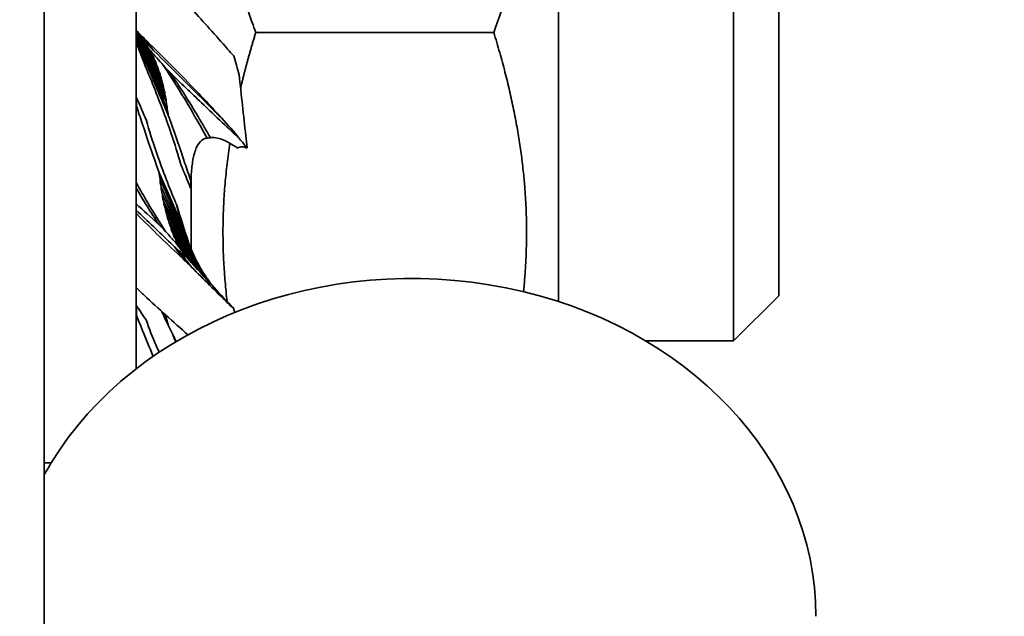
# Model space of a CAD drawing. Units: millimetres. Extents: x 0 to 4205, y 0 to 2970.
# Drawn here: x 1654 to 1665, y 2060 to 2067 of the extents above; entities that cross this region are included whole.
import ezdxf

# ---------------------------------------------------------------- set-up
doc = ezdxf.new("R2010")
doc.units = ezdxf.units.MM
doc.header["$LTSCALE"] = 5
doc.layers.add('Dimension (ISO)', color=5, linetype='Continuous', lineweight=9, true_color=0x0000ff)
doc.layers.add('Visible (ISO)', color=7, linetype='Continuous', lineweight=35)
doc.styles.add('Note Text (ISO)', font='tahoma.ttf')
doc.dimstyles.new('Default (ISO)', dxfattribs={"dimscale": 5, "dimtxt": 3.5, "dimasz": 3.5, "dimexe": 1.5, "dimexo": 0, "dimgap": 1, "dimtad": 1, "dimrnd": 1e-08, "dimtxsty": 'Note Text (ISO)', "dimcen": 0.09, "dimdle": 10, "dimclrd": 256, "dimclre": 256, "dimclrt": 256, "dimazin": 2, "dimtfac": 1.001486, "dimtmove": 0, "dimatfit": 3, "dimfxl": 1, "dimtolj": 1, "dimlwd": -1, "dimlwe": -1, "dimarcsym": 0})

# ---------------------------------------------------------------- blocks, each defined once
blk = doc.blocks.new('*D28')
at = {"layer": 'Defpoints', "color": 0, "transparency": 16777216}
for p in [(1659.096, 2240.469), (1817.474, 2240.469), (1671.464, 2011.07)]:
    blk.add_point(p, dxfattribs=at)
at = {"layer": 'Dimension (ISO)', "transparency": 16777216}
for p, q in [((1659.096, 2240.469), (1824.974, 2240.469)), ((1817.474, 2028.57), (1817.474, 2222.969)), ((1671.464, 2011.07), (1824.974, 2011.07))]:
    blk.add_line(p, q, dxfattribs=at)
for points in [[(1814.557, 2222.969), (1820.391, 2222.969), (1817.474, 2240.469)], [(1814.557, 2028.57), (1820.391, 2028.57), (1817.474, 2011.07)]]:
    blk.add_solid(points, dxfattribs=at)
at = {"layer": 'Dimension (ISO)', "transparency": 16777216, "insert": (1794.269, 2107.2), "char_height": 17.5, "attachment_point": 1, "rotation": 90, "style": 'Note Text (ISO)'}
blk.add_mtext('\\A1;229', dxfattribs=at)
blk = doc.blocks.new('*D29')
at = {"layer": 'Defpoints', "color": 0, "transparency": 16777216}
for p in [(1659.72, 2327.969), (1879.299, 2327.969), (1671.464, 2011.07)]:
    blk.add_point(p, dxfattribs=at)
at = {"layer": 'Dimension (ISO)', "transparency": 16777216}
for p, q in [((1659.72, 2327.969), (1886.799, 2327.969)), ((1879.299, 2028.57), (1879.299, 2310.469)), ((1671.464, 2011.07), (1886.799, 2011.07))]:
    blk.add_line(p, q, dxfattribs=at)
for points in [[(1876.382, 2310.469), (1882.216, 2310.469), (1879.299, 2327.969)], [(1876.382, 2028.57), (1882.216, 2028.57), (1879.299, 2011.07)]]:
    blk.add_solid(points, dxfattribs=at)
at = {"layer": 'Dimension (ISO)', "transparency": 16777216, "insert": (1856.07, 2149.315), "char_height": 17.5, "attachment_point": 1, "rotation": 90, "style": 'Note Text (ISO)'}
blk.add_mtext('\\A1;317', dxfattribs=at)
blk = doc.blocks.new('*D45')
at = {"layer": 'Defpoints', "color": 0, "transparency": 16777216}
for p in [(1710.059, 1311.418), (1631.743, 1298.963), (1730.764, 1268.288), (1631.743, 1260.742), (1631.743, 1222.521)]:
    blk.add_point(p, dxfattribs=at)
at = {"layer": 'Dimension (ISO)', "transparency": 16777216}
blk.add_line((1631.743, 1298.963), (1631.743, 1361.524), dxfattribs=at)
blk.add_arc((1631.743, 1260.742), 93.282, 15.12298, 79.23529, dxfattribs=at)
for points in [[(1648.892, 1349.478), (1649.439, 1355.286), (1631.743, 1354.024)], [(1724.669, 1285.572), (1718.92, 1284.585), (1724.755, 1267.831)]]:
    blk.add_solid(points, dxfattribs=at)

msp = doc.modelspace()

# ---------------------------------------------------------------- linework, layer by layer
at = {"layer": 'Visible (ISO)'}
for p, q in [((1654.464, 2209.669), (1654.464, 2056.07)), ((1660.064, 2063.897), (1660.064, 2069.369)), ((1661.973, 2063.469), (1661.973, 2068.469)), ((1655.464, 2068.179), (1655.464, 2063.163)), ((1662.464, 2067.978), (1662.464, 2063.96)), ((1659.36, 2066.828), (1656.768, 2066.828)), ((1655.47, 2066.088), (1655.47, 2066.114)), ((1656.064, 2064.467), (1656.064, 2065.259)), ((1656.058, 2065.157), (1656.058, 2065.133)), ((1662.464, 2063.96), (1661.973, 2063.469)), ((1655.47, 2063.82), (1655.47, 2063.849)), ((1661.014, 2063.469), (1661.973, 2063.469)), ((1654.464, 2062.139), (1654.539, 2062.139))]:
    msp.add_line(p, q, dxfattribs=at)
for start_param, end_param in [(0, 2.67031), (2.67031, 2.709423)]:
    msp.add_ellipse((1658.464, 2060.469), major_axis=(4.405, 0), ratio=0.835185, start_param=start_param, end_param=end_param, dxfattribs=at)
for points, weights in [([(1659.36, 2066.828), (1660.027, 2068.578), (1659.36, 2070.328)], [1, 1.15470053838, 1]), ([(1656.427, 2068.217), (1656.485, 2067.57), (1656.768, 2066.828)], [1.07356196658, 1.06023226035, 1]), ([(1656.768, 2066.828), (1656.671, 2066.513), (1656.602, 2066.219)], [1, 1.01970396818, 1.03438860849]), ([(1659.684, 2064.004), (1659.82, 2065.325), (1659.36, 2066.828)], [1.0696298289, 1.10178749764, 1]), ([(1656.486, 2065.621), (1656.353, 2064.753), (1656.456, 2063.897)], [1.06004736664, 1.09079697557, 1.06690035121])]:
    msp.add_rational_spline(points, weights, degree=2, dxfattribs=at)
for points, knots in [([(1656.527, 2066.572), (1656.505, 2066.597), (1656.483, 2066.622), (1656.33, 2066.795), (1656.199, 2066.941), (1656.072, 2067.081)], [2.0091043, 2.0091043, 2.0091043, 2.0091043, 2.1034923, 2.1034923, 2.6680599, 2.6680599, 2.6680599, 2.6680599]), ([(1655.464, 2066.85), (1655.488, 2066.822), (1655.511, 2066.795), (1655.555, 2066.741), (1655.576, 2066.715), (1655.597, 2066.689)], [2.6483653, 2.6483653, 2.6483653, 2.6483653, 2.7643804, 2.7643804, 2.870954, 2.870954, 2.870954, 2.870954]), ([(1655.464, 2066.826), (1655.481, 2066.806), (1655.5, 2066.785), (1655.518, 2066.764), (1655.518, 2066.764), (1655.518, 2066.763)], [2.43693853, 2.43693853, 2.43693853, 2.43693853, 2.51304483, 2.51304483, 2.51398955, 2.51398955, 2.51398955, 2.51398955]), ([(1655.464, 2066.771), (1655.496, 2066.71), (1655.528, 2066.648), (1655.633, 2066.444), (1655.706, 2066.298), (1655.777, 2066.151)], [2.4807757, 2.4807757, 2.4807757, 2.4807757, 2.6777153, 2.6777153, 3.1239255, 3.1239255, 3.1239255, 3.1239255]), ([(1655.464, 2066.765), (1655.499, 2066.694), (1655.534, 2066.622), (1655.644, 2066.394), (1655.718, 2066.235), (1655.79, 2066.075)], [2.4895914, 2.4895914, 2.4895914, 2.4895914, 2.7163692, 2.7163692, 3.1974029, 3.1974029, 3.1974029, 3.1974029]), ([(1655.474, 2066.738), (1655.471, 2066.742), (1655.469, 2066.747), (1655.467, 2066.751), (1655.467, 2066.752), (1655.467, 2066.753), (1655.467, 2066.753), (1655.466, 2066.753), (1655.466, 2066.753), (1655.467, 2066.753), (1655.467, 2066.752), (1655.467, 2066.751), (1655.467, 2066.751), (1655.468, 2066.749), (1655.469, 2066.748), (1655.47, 2066.743), (1655.472, 2066.739), (1655.477, 2066.726), (1655.482, 2066.716), (1655.49, 2066.695), (1655.495, 2066.684), (1655.509, 2066.651), (1655.518, 2066.629), (1655.554, 2066.543), (1655.582, 2066.476), (1655.639, 2066.34), (1655.668, 2066.271), (1655.736, 2066.111), (1655.774, 2066.02), (1655.813, 2065.928)], [1.8305354, 1.8305354, 1.8305354, 1.8305354, 1.8480015, 1.8480015, 1.8531243, 1.8531243, 1.8556857, 1.8556857, 1.8582471, 1.8582471, 1.8611211, 1.8611211, 1.8639952, 1.8639952, 1.8697432, 1.8697432, 1.8812394, 1.8812394, 1.913978, 1.913978, 1.9467165, 1.9467165, 2.0121937, 2.0121937, 2.2254097, 2.2254097, 2.4386257, 2.4386257, 2.7140938, 2.7140938, 2.7140938, 2.7140938]), ([(1655.518, 2066.763), (1655.519, 2066.762), (1655.521, 2066.761), (1655.526, 2066.757), (1655.53, 2066.754), (1655.553, 2066.733), (1655.575, 2066.711), (1655.597, 2066.689)], [2.6415881, 2.6415881, 2.6415881, 2.6415881, 2.6491832, 2.6491832, 2.6683679, 2.6683679, 2.7601834, 2.7601834, 2.7601834, 2.7601834]), ([(1655.519, 2066.795), (1655.53, 2066.784), (1655.541, 2066.773), (1655.718, 2066.6), (1655.89, 2066.428), (1656.174, 2066.135), (1656.286, 2066.016), (1656.394, 2065.896)], [2.767786, 2.767786, 2.767786, 2.767786, 2.814118, 2.814118, 3.517688, 3.517688, 3.979136, 3.979136, 3.979136, 3.979136]), ([(1655.519, 2066.795), (1655.524, 2066.789), (1655.528, 2066.784), (1655.574, 2066.731), (1655.615, 2066.682), (1655.655, 2066.631)], [2.7392958, 2.7392958, 2.7392958, 2.7392958, 2.7624708, 2.7624708, 2.9647981, 2.9647981, 2.9647981, 2.9647981]), ([(1655.464, 2066.752), (1655.478, 2066.715), (1655.492, 2066.678), (1655.525, 2066.583), (1655.545, 2066.524), (1655.563, 2066.464)], [2.7347151, 2.7347151, 2.7347151, 2.7347151, 2.8589931, 2.8589931, 3.0541597, 3.0541597, 3.0541597, 3.0541597]), ([(1655.479, 2066.691), (1655.475, 2066.703), (1655.471, 2066.714), (1655.466, 2066.73), (1655.465, 2066.733), (1655.464, 2066.737)], [1.00292112, 1.00292112, 1.00292112, 1.00292112, 1.04015009, 1.04015009, 1.05194451, 1.05194451, 1.05194451, 1.05194451]), ([(1655.474, 2066.738), (1655.508, 2066.663), (1655.543, 2066.587), (1655.651, 2066.347), (1655.723, 2066.179), (1655.797, 2066.005), (1655.8, 2065.999), (1655.802, 2065.993)], [2.5212221, 2.5212221, 2.5212221, 2.5212221, 2.7569185, 2.7569185, 3.2583751, 3.2583751, 3.2762168, 3.2762168, 3.2762168, 3.2762168]), ([(1655.603, 2066.649), (1655.603, 2066.65), (1655.603, 2066.65), (1655.602, 2066.65), (1655.601, 2066.65), (1655.6, 2066.651)], [2.668530543, 2.668530543, 2.668530543, 2.668530543, 2.669240813, 2.669240813, 2.675925011, 2.675925011, 2.675925011, 2.675925011]), ([(1655.6, 2066.651), (1655.603, 2066.646), (1655.607, 2066.641), (1655.614, 2066.631), (1655.617, 2066.626), (1655.624, 2066.616), (1655.628, 2066.61), (1655.632, 2066.602), (1655.633, 2066.6), (1655.633, 2066.596), (1655.633, 2066.595), (1655.632, 2066.594), (1655.631, 2066.594), (1655.631, 2066.594)], [3.1432038, 3.1432038, 3.1432038, 3.1432038, 3.1680228, 3.1680228, 3.1931658, 3.1931658, 3.2183088, 3.2183088, 3.2290349, 3.2290349, 3.239761, 3.239761, 3.2432656, 3.2432656, 3.2432656, 3.2432656]), ([(1655.761, 2066.466), (1655.712, 2066.523), (1655.664, 2066.578), (1655.614, 2066.636), (1655.609, 2066.643), (1655.603, 2066.649)], [2.2506873, 2.2506873, 2.2506873, 2.2506873, 2.4546513, 2.4546513, 2.4795402, 2.4795402, 2.4795402, 2.4795402]), ([(1655.631, 2066.594), (1655.633, 2066.591), (1655.634, 2066.589), (1655.642, 2066.577), (1655.648, 2066.568), (1655.655, 2066.555), (1655.657, 2066.551), (1655.659, 2066.544), (1655.66, 2066.541), (1655.659, 2066.538), (1655.659, 2066.538), (1655.658, 2066.537)], [2.79642159, 2.79642159, 2.79642159, 2.79642159, 2.80644313, 2.80644313, 2.84053017, 2.84053017, 2.85757368, 2.85757368, 2.8746172, 2.8746172, 2.87867556, 2.87867556, 2.87867556, 2.87867556]), ([(1655.655, 2066.631), (1655.877, 2066.411), (1656.096, 2066.193), (1656.328, 2065.961), (1656.361, 2065.929), (1656.394, 2065.896)], [1.1197133, 1.1197133, 1.1197133, 1.1197133, 1.9794892, 1.9794892, 2.1105875, 2.1105875, 2.1105875, 2.1105875]), ([(1655.951, 2065.388), (1655.92, 2065.5), (1655.885, 2065.612), (1655.784, 2065.907), (1655.715, 2066.09), (1655.617, 2066.334), (1655.59, 2066.4), (1655.563, 2066.464)], [6.61496, 6.61496, 6.61496, 6.61496, 6.951501, 6.951501, 7.495677, 7.495677, 7.699073, 7.699073, 7.699073, 7.699073]), ([(1655.658, 2066.537), (1655.664, 2066.528), (1655.67, 2066.519), (1655.677, 2066.505), (1655.679, 2066.5), (1655.682, 2066.491), (1655.683, 2066.487), (1655.683, 2066.482), (1655.683, 2066.481), (1655.683, 2066.48)], [2.81824598, 2.81824598, 2.81824598, 2.81824598, 2.85168831, 2.85168831, 2.87051074, 2.87051074, 2.88933316, 2.88933316, 2.8964647, 2.8964647, 2.8964647, 2.8964647]), ([(1655.683, 2066.48), (1655.693, 2066.462), (1655.702, 2066.444), (1655.706, 2066.427), (1655.706, 2066.423), (1655.705, 2066.42)], [2.85417716, 2.85417716, 2.85417716, 2.85417716, 2.91429346, 2.91429346, 2.93060852, 2.93060852, 2.93060852, 2.93060852]), ([(1655.761, 2066.466), (1655.821, 2066.38), (1655.879, 2066.289), (1656, 2066.092), (1656.063, 2065.985), (1656.163, 2065.81), (1656.2, 2065.743), (1656.237, 2065.676)], [3.1585482, 3.1585482, 3.1585482, 3.1585482, 3.4824058, 3.4824058, 3.8414185, 3.8414185, 4.0583211, 4.0583211, 4.0583211, 4.0583211]), ([(1655.705, 2066.42), (1655.714, 2066.403), (1655.721, 2066.386), (1655.726, 2066.368), (1655.726, 2066.362), (1655.726, 2066.358), (1655.726, 2066.358), (1655.726, 2066.357)], [-0.99310123, -0.99310123, -0.99310123, -0.99310123, -0.93718097, -0.93718097, -0.91741931, -0.91741931, -0.91641789, -0.91641789, -0.91641789, -0.91641789]), ([(1655.726, 2066.357), (1655.73, 2066.349), (1655.734, 2066.34), (1655.74, 2066.322), (1655.743, 2066.312), (1655.745, 2066.3), (1655.745, 2066.296), (1655.745, 2066.292)], [-0.86652999, -0.86652999, -0.86652999, -0.86652999, -0.83666813, -0.83666813, -0.80060701, -0.80060701, -0.78318365, -0.78318365, -0.78318365, -0.78318365]), ([(1656.592, 2065.668), (1656.531, 2065.725), (1656.469, 2065.784), (1656.33, 2065.915), (1656.254, 2065.987), (1656.064, 2066.169), (1655.949, 2066.278), (1655.834, 2066.388)], [2.8723919, 2.8723919, 2.8723919, 2.8723919, 3.1264893, 3.1264893, 3.4302262, 3.4302262, 3.871542, 3.871542, 3.871542, 3.871542]), ([(1655.834, 2066.388), (1655.872, 2066.335), (1655.908, 2066.28), (1656.01, 2066.123), (1656.075, 2066.019), (1656.184, 2065.836), (1656.23, 2065.759), (1656.275, 2065.681)], [3.2755474, 3.2755474, 3.2755474, 3.2755474, 3.4731151, 3.4731151, 3.8284373, 3.8284373, 4.0826011, 4.0826011, 4.0826011, 4.0826011]), ([(1656.673, 2065.569), (1656.668, 2065.613), (1656.663, 2065.657), (1656.635, 2065.923), (1656.612, 2066.146), (1656.585, 2066.366)], [1.7762849, 1.7762849, 1.7762849, 1.7762849, 1.9024701, 1.9024701, 2.5357127, 2.5357127, 2.5357127, 2.5357127]), ([(1655.745, 2066.292), (1655.747, 2066.286), (1655.75, 2066.279), (1655.756, 2066.261), (1655.759, 2066.251), (1655.761, 2066.235), (1655.762, 2066.229), (1655.762, 2066.224)], [-0.76549254, -0.76549254, -0.76549254, -0.76549254, -0.74329847, -0.74329847, -0.70466283, -0.70466283, -0.68193068, -0.68193068, -0.68193068, -0.68193068]), ([(1655.762, 2066.224), (1655.763, 2066.219), (1655.765, 2066.215), (1655.77, 2066.198), (1655.773, 2066.186), (1655.777, 2066.166), (1655.777, 2066.159), (1655.777, 2066.151)], [-0.69047838, -0.69047838, -0.69047838, -0.69047838, -0.6761906, -0.6761906, -0.63481906, -0.63481906, -0.605845, -0.605845, -0.605845, -0.605845]), ([(1655.47, 2066.114), (1655.47, 2066.106), (1655.47, 2066.099), (1655.47, 2066.069), (1655.469, 2066.047), (1655.467, 2066.029)], [1.31420605, 1.31420605, 1.31420605, 1.31420605, 1.33722821, 1.33722821, 1.41150158, 1.41150158, 1.41150158, 1.41150158]), ([(1655.777, 2066.151), (1655.777, 2066.15), (1655.778, 2066.148), (1655.786, 2066.121), (1655.792, 2066.096), (1655.79, 2066.075)], [-0.63615814, -0.63615814, -0.63615814, -0.63615814, -0.63037711, -0.63037711, -0.54947586, -0.54947586, -0.54947586, -0.54947586]), ([(1655.467, 2066.029), (1655.466, 2066.016), (1655.465, 2066.003), (1655.465, 2065.985), (1655.464, 2065.98), (1655.464, 2065.975)], [1.35795716, 1.35795716, 1.35795716, 1.35795716, 1.39799412, 1.39799412, 1.413207, 1.413207, 1.413207, 1.413207]), ([(1655.715, 2065.299), (1655.705, 2065.326), (1655.696, 2065.353), (1655.633, 2065.53), (1655.582, 2065.682), (1655.51, 2065.899), (1655.488, 2065.964), (1655.467, 2066.029)], [3.5557106, 3.5557106, 3.5557106, 3.5557106, 3.6363477, 3.6363477, 4.0858002, 4.0858002, 4.2785773, 4.2785773, 4.2785773, 4.2785773]), ([(1655.813, 2065.928), (1655.823, 2065.902), (1655.832, 2065.876), (1655.895, 2065.703), (1655.946, 2065.552), (1656.018, 2065.337), (1656.04, 2065.272), (1656.061, 2065.207)], [3.5550964, 3.5550964, 3.5550964, 3.5550964, 3.6358648, 3.6358648, 4.0852898, 4.0852898, 4.2779615, 4.2779615, 4.2779615, 4.2779615]), ([(1655.576, 2065.87), (1655.607, 2065.757), (1655.643, 2065.644), (1655.744, 2065.35), (1655.813, 2065.171), (1655.892, 2064.98), (1655.899, 2064.962), (1655.906, 2064.945)], [5.6171088, 5.6171088, 5.6171088, 5.6171088, 5.9536503, 5.9536503, 6.497826, 6.497826, 6.5538507, 6.5538507, 6.5538507, 6.5538507]), ([(1656.237, 2065.676), (1656.246, 2065.678), (1656.256, 2065.68), (1656.268, 2065.681), (1656.272, 2065.681), (1656.275, 2065.681)], [1.51064375, 1.51064375, 1.51064375, 1.51064375, 1.55229915, 1.55229915, 1.56794968, 1.56794968, 1.56794968, 1.56794968]), ([(1656.275, 2065.681), (1656.278, 2065.681), (1656.28, 2065.682), (1656.326, 2065.686), (1656.372, 2065.674), (1656.466, 2065.634), (1656.514, 2065.605), (1656.565, 2065.57), (1656.566, 2065.569), (1656.568, 2065.568)], [1.483913, 1.483913, 1.483913, 1.483913, 1.4934595, 1.4934595, 1.6848997, 1.6848997, 1.8763399, 1.8763399, 1.8822368, 1.8822368, 1.8822368, 1.8822368]), ([(1656.061, 2065.207), (1656.062, 2065.219), (1656.062, 2065.232), (1656.066, 2065.299), (1656.07, 2065.351), (1656.084, 2065.451), (1656.094, 2065.499), (1656.122, 2065.58), (1656.14, 2065.615), (1656.185, 2065.66), (1656.211, 2065.672), (1656.237, 2065.676)], [1.3579572, 1.3579572, 1.3579572, 1.3579572, 1.3979941, 1.3979941, 1.5700285, 1.5700285, 1.7420629, 1.7420629, 1.8853154, 1.8853154, 2.0115986, 2.0115986, 2.0115986, 2.0115986]), ([(1656.673, 2065.569), (1656.662, 2065.572), (1656.651, 2065.576), (1656.625, 2065.581), (1656.608, 2065.582), (1656.584, 2065.577), (1656.575, 2065.573), (1656.568, 2065.568)], [1.1809897, 1.1809897, 1.1809897, 1.1809897, 1.2358612, 1.2358612, 1.3216134, 1.3216134, 1.3737728, 1.3737728, 1.3737728, 1.3737728]), ([(1655.979, 2064.694), (1655.959, 2064.741), (1655.938, 2064.788), (1655.889, 2064.902), (1655.86, 2064.968), (1655.792, 2065.123), (1655.754, 2065.211), (1655.715, 2065.299)], [2.0710308, 2.0710308, 2.0710308, 2.0710308, 2.2254097, 2.2254097, 2.4386257, 2.4386257, 2.7140938, 2.7140938, 2.7140938, 2.7140938]), ([(1655.785, 2064.661), (1655.719, 2064.761), (1655.654, 2064.865), (1655.548, 2065.045), (1655.506, 2065.119), (1655.464, 2065.194)], [3.1267475, 3.1267475, 3.1267475, 3.1267475, 3.4824058, 3.4824058, 3.7240511, 3.7240511, 3.7240511, 3.7240511]), ([(1656.017, 2064.587), (1655.995, 2064.633), (1655.973, 2064.68), (1655.877, 2064.887), (1655.804, 2065.05), (1655.731, 2065.22), (1655.728, 2065.225), (1655.726, 2065.231)], [2.6070517, 2.6070517, 2.6070517, 2.6070517, 2.7569185, 2.7569185, 3.2583751, 3.2583751, 3.2762168, 3.2762168, 3.2762168, 3.2762168]), ([(1656.058, 2065.133), (1656.058, 2065.14), (1656.058, 2065.146), (1656.058, 2065.173), (1656.059, 2065.192), (1656.061, 2065.207)], [1.31420595, 1.31420595, 1.31420595, 1.31420595, 1.33722811, 1.33722811, 1.41150147, 1.41150147, 1.41150147, 1.41150147]), ([(1655.711, 2064.737), (1655.668, 2064.802), (1655.625, 2064.868), (1655.543, 2065.001), (1655.503, 2065.066), (1655.464, 2065.133)], [3.245284, 3.245284, 3.245284, 3.245284, 3.4730301, 3.4730301, 3.6907808, 3.6907808, 3.6907808, 3.6907808]), ([(1655.751, 2065.06), (1655.751, 2065.062), (1655.75, 2065.064), (1655.742, 2065.093), (1655.736, 2065.119), (1655.738, 2065.143)], [-0.63615814, -0.63615814, -0.63615814, -0.63615814, -0.63037711, -0.63037711, -0.54947586, -0.54947586, -0.54947586, -0.54947586]), ([(1656.053, 2064.494), (1656.021, 2064.556), (1655.99, 2064.619), (1655.884, 2064.833), (1655.81, 2064.988), (1655.738, 2065.143)], [2.5136062, 2.5136062, 2.5136062, 2.5136062, 2.7163692, 2.7163692, 3.1974029, 3.1974029, 3.1974029, 3.1974029]), ([(1655.766, 2064.982), (1655.765, 2064.987), (1655.763, 2064.991), (1655.758, 2065.009), (1655.754, 2065.022), (1655.751, 2065.044), (1655.751, 2065.052), (1655.751, 2065.06)], [-0.69047838, -0.69047838, -0.69047838, -0.69047838, -0.6761906, -0.6761906, -0.63481906, -0.63481906, -0.605845, -0.605845, -0.605845, -0.605845]), ([(1656.089, 2064.411), (1656.049, 2064.485), (1656.008, 2064.561), (1655.895, 2064.776), (1655.822, 2064.918), (1655.751, 2065.06)], [2.4291652, 2.4291652, 2.4291652, 2.4291652, 2.6777153, 2.6777153, 3.1239255, 3.1239255, 3.1239255, 3.1239255]), ([(1655.783, 2064.907), (1655.781, 2064.914), (1655.778, 2064.921), (1655.772, 2064.94), (1655.769, 2064.952), (1655.766, 2064.97), (1655.766, 2064.976), (1655.766, 2064.982)], [-0.76549254, -0.76549254, -0.76549254, -0.76549254, -0.74329847, -0.74329847, -0.70466283, -0.70466283, -0.68193068, -0.68193068, -0.68193068, -0.68193068]), ([(1655.906, 2064.945), (1655.948, 2064.809), (1655.99, 2064.678), (1656.034, 2064.544), (1656.038, 2064.533), (1656.041, 2064.521)], [1.0332783, 1.0332783, 1.0332783, 1.0332783, 1.4421206, 1.4421206, 1.4805651, 1.4805651, 1.4805651, 1.4805651]), ([(1655.979, 2064.694), (1655.955, 2064.764), (1655.934, 2064.836), (1655.912, 2064.921), (1655.909, 2064.933), (1655.906, 2064.945)], [2.7014632, 2.7014632, 2.7014632, 2.7014632, 2.9349023, 2.9349023, 2.9724231, 2.9724231, 2.9724231, 2.9724231]), ([(1655.881, 2064.494), (1655.868, 2064.507), (1655.855, 2064.52), (1655.715, 2064.653), (1655.588, 2064.773), (1655.464, 2064.892)], [1.1137938, 1.1137938, 1.1137938, 1.1137938, 1.1650567, 1.1650567, 1.6549095, 1.6549095, 1.6549095, 1.6549095]), ([(1656.009, 2064.33), (1655.998, 2064.34), (1655.987, 2064.35), (1655.81, 2064.515), (1655.638, 2064.682), (1655.466, 2064.857), (1655.465, 2064.858), (1655.464, 2064.859)], [2.7674965, 2.7674965, 2.7674965, 2.7674965, 2.8138279, 2.8138279, 3.5172848, 3.5172848, 3.5207315, 3.5207315, 3.5207315, 3.5207315]), ([(1655.802, 2064.835), (1655.798, 2064.845), (1655.794, 2064.854), (1655.788, 2064.874), (1655.785, 2064.884), (1655.783, 2064.898), (1655.783, 2064.903), (1655.783, 2064.907)], [-0.86652999, -0.86652999, -0.86652999, -0.86652999, -0.83666813, -0.83666813, -0.80060701, -0.80060701, -0.78318365, -0.78318365, -0.78318365, -0.78318365]), ([(1655.822, 2064.766), (1655.814, 2064.784), (1655.807, 2064.802), (1655.802, 2064.823), (1655.802, 2064.829), (1655.802, 2064.835), (1655.802, 2064.835), (1655.802, 2064.835)], [-0.99310123, -0.99310123, -0.99310123, -0.99310123, -0.93718097, -0.93718097, -0.91741931, -0.91741931, -0.91641789, -0.91641789, -0.91641789, -0.91641789]), ([(1656.209, 2064.19), (1656.162, 2064.261), (1656.116, 2064.333), (1655.978, 2064.548), (1655.889, 2064.692), (1655.802, 2064.835)], [2.1885604, 2.1885604, 2.1885604, 2.1885604, 2.4264815, 2.4264815, 2.9043416, 2.9043416, 2.9043416, 2.9043416]), ([(1655.845, 2064.7), (1655.835, 2064.718), (1655.826, 2064.738), (1655.822, 2064.758), (1655.822, 2064.762), (1655.822, 2064.766)], [2.85447153, 2.85447153, 2.85447153, 2.85447153, 2.91458782, 2.91458782, 2.93090288, 2.93090288, 2.93090288, 2.93090288]), ([(1655.785, 2064.661), (1655.812, 2064.63), (1655.839, 2064.599), (1655.886, 2064.546), (1655.905, 2064.523), (1655.924, 2064.501)], [2.2784642, 2.2784642, 2.2784642, 2.2784642, 2.3929251, 2.3929251, 2.4789567, 2.4789567, 2.4789567, 2.4789567]), ([(1655.87, 2064.635), (1655.864, 2064.644), (1655.858, 2064.655), (1655.851, 2064.67), (1655.849, 2064.676), (1655.846, 2064.686), (1655.845, 2064.691), (1655.844, 2064.697), (1655.845, 2064.698), (1655.845, 2064.7)], [2.81824598, 2.81824598, 2.81824598, 2.81824598, 2.85168831, 2.85168831, 2.87051074, 2.87051074, 2.88933316, 2.88933316, 2.8964647, 2.8964647, 2.8964647, 2.8964647]), ([(1655.897, 2064.571), (1655.895, 2064.574), (1655.893, 2064.577), (1655.886, 2064.589), (1655.88, 2064.599), (1655.873, 2064.613), (1655.871, 2064.618), (1655.869, 2064.626), (1655.868, 2064.63), (1655.869, 2064.634), (1655.869, 2064.634), (1655.87, 2064.635)], [2.79642159, 2.79642159, 2.79642159, 2.79642159, 2.80644313, 2.80644313, 2.84053017, 2.84053017, 2.85757368, 2.85757368, 2.8746172, 2.8746172, 2.87867556, 2.87867556, 2.87867556, 2.87867556]), ([(1656.017, 2064.587), (1656.014, 2064.592), (1656.012, 2064.597), (1656.008, 2064.61), (1656.005, 2064.618), (1655.997, 2064.64), (1655.992, 2064.654), (1655.984, 2064.677), (1655.981, 2064.686), (1655.979, 2064.694)], [1.7858384, 1.7858384, 1.7858384, 1.7858384, 1.807783, 1.807783, 1.8403086, 1.8403086, 1.9053597, 1.9053597, 1.9442793, 1.9442793, 1.9442793, 1.9442793]), ([(1655.928, 2064.507), (1655.925, 2064.512), (1655.921, 2064.517), (1655.914, 2064.528), (1655.91, 2064.533), (1655.903, 2064.545), (1655.9, 2064.551), (1655.896, 2064.56), (1655.895, 2064.563), (1655.895, 2064.567), (1655.895, 2064.569), (1655.896, 2064.571), (1655.897, 2064.571), (1655.897, 2064.571)], [3.1432038, 3.1432038, 3.1432038, 3.1432038, 3.1680228, 3.1680228, 3.1931658, 3.1931658, 3.2183088, 3.2183088, 3.2290349, 3.2290349, 3.239761, 3.239761, 3.2432656, 3.2432656, 3.2432656, 3.2432656]), ([(1655.924, 2064.501), (1655.924, 2064.502), (1655.923, 2064.503), (1655.923, 2064.505), (1655.923, 2064.506), (1655.924, 2064.507), (1655.924, 2064.508), (1655.926, 2064.508), (1655.927, 2064.508), (1655.928, 2064.507)], [2.6529954, 2.6529954, 2.6529954, 2.6529954, 2.6588233, 2.6588233, 2.66403205, 2.66403205, 2.66924081, 2.66924081, 2.67592501, 2.67592501, 2.67592501, 2.67592501]), ([(1656.053, 2064.494), (1656.051, 2064.497), (1656.05, 2064.5), (1656.04, 2064.522), (1656.033, 2064.542), (1656.022, 2064.571), (1656.019, 2064.579), (1656.017, 2064.587)], [1.8237163, 1.8237163, 1.8237163, 1.8237163, 1.834794, 1.834794, 1.9053106, 1.9053106, 1.9323085, 1.9323085, 1.9323085, 1.9323085]), ([(1656.009, 2064.33), (1656.004, 2064.336), (1655.999, 2064.342), (1655.956, 2064.395), (1655.919, 2064.444), (1655.881, 2064.494)], [2.7392972, 2.7392972, 2.7392972, 2.7392972, 2.7624287, 2.7624287, 2.9516061, 2.9516061, 2.9516061, 2.9516061]), ([(1656.072, 2064.269), (1656.045, 2064.302), (1656.019, 2064.335), (1655.975, 2064.392), (1655.957, 2064.416), (1655.939, 2064.441)], [2.6359654, 2.6359654, 2.6359654, 2.6359654, 2.7643804, 2.7643804, 2.8583068, 2.8583068, 2.8583068, 2.8583068]), ([(1656.004, 2064.394), (1656.005, 2064.393), (1656.005, 2064.393), (1656.004, 2064.392), (1656.004, 2064.392), (1656.003, 2064.392), (1656.003, 2064.392), (1656.001, 2064.392), (1655.999, 2064.393), (1655.994, 2064.395), (1655.991, 2064.398), (1655.977, 2064.408), (1655.966, 2064.417), (1655.949, 2064.431), (1655.944, 2064.436), (1655.939, 2064.441)], [2.6130998, 2.6130998, 2.6130998, 2.6130998, 2.6165759, 2.6165759, 2.6210891, 2.6210891, 2.6256024, 2.6256024, 2.634629, 2.634629, 2.6526821, 2.6526821, 2.7015823, 2.7015823, 2.7249345, 2.7249345, 2.7249345, 2.7249345]), ([(1656.523, 2063.825), (1656.515, 2063.833), (1656.508, 2063.841), (1656.428, 2063.926), (1656.357, 2064.002), (1656.218, 2064.153), (1656.149, 2064.228), (1656.06, 2064.329), (1656.035, 2064.358), (1656.008, 2064.389), (1656.006, 2064.392), (1656.004, 2064.394)], [1.7751795, 1.7751795, 1.7751795, 1.7751795, 1.8061173, 1.8061173, 2.1071369, 2.1071369, 2.4081564, 2.4081564, 2.5130448, 2.5130448, 2.5216326, 2.5216326, 2.5216326, 2.5216326]), ([(1656.089, 2064.411), (1656.089, 2064.412), (1656.089, 2064.412), (1656.085, 2064.419), (1656.081, 2064.427), (1656.069, 2064.454), (1656.061, 2064.474), (1656.053, 2064.494)], [1.85017665, 1.85017665, 1.85017665, 1.85017665, 1.85141887, 1.85141887, 1.87737248, 1.87737248, 1.94888204, 1.94888204, 1.94888204, 1.94888204]), ([(1656.122, 2064.342), (1656.117, 2064.351), (1656.112, 2064.361), (1656.101, 2064.383), (1656.095, 2064.397), (1656.089, 2064.411)], [1.88206907, 1.88206907, 1.88206907, 1.88206907, 1.91467818, 1.91467818, 1.96305853, 1.96305853, 1.96305853, 1.96305853]), ([(1656.154, 2064.281), (1656.149, 2064.29), (1656.144, 2064.3), (1656.135, 2064.318), (1656.131, 2064.326), (1656.127, 2064.334)], [1.92885103, 1.92885103, 1.92885103, 1.92885103, 1.96238484, 1.96238484, 1.99133227, 1.99133227, 1.99133227, 1.99133227]), ([(1656.527, 2063.821), (1656.505, 2063.841), (1656.483, 2063.862), (1656.33, 2064.009), (1656.199, 2064.139), (1656.072, 2064.269)], [2.0091043, 2.0091043, 2.0091043, 2.0091043, 2.1034923, 2.1034923, 2.6680599, 2.6680599, 2.6680599, 2.6680599]), ([(1656.187, 2064.223), (1656.182, 2064.233), (1656.177, 2064.242), (1656.17, 2064.255), (1656.168, 2064.258), (1656.167, 2064.261)], [1.98111557, 1.98111557, 1.98111557, 1.98111557, 2.0139796, 2.0139796, 2.02527132, 2.02527132, 2.02527132, 2.02527132]), ([(1655.519, 2063.996), (1655.53, 2063.985), (1655.541, 2063.975), (1655.707, 2063.82), (1655.869, 2063.675), (1656.029, 2063.535)], [2.7677865, 2.7677865, 2.7677865, 2.7677865, 2.8141179, 2.8141179, 3.4737688, 3.4737688, 3.4737688, 3.4737688]), ([(1655.47, 2063.849), (1655.47, 2063.841), (1655.47, 2063.833), (1655.47, 2063.798), (1655.469, 2063.771), (1655.467, 2063.746)], [1.31420605, 1.31420605, 1.31420605, 1.31420605, 1.33722821, 1.33722821, 1.41150158, 1.41150158, 1.41150158, 1.41150158]), ([(1655.755, 2063.779), (1655.768, 2063.751), (1655.781, 2063.723), (1655.797, 2063.689), (1655.8, 2063.684), (1655.802, 2063.678)], [3.1644719, 3.1644719, 3.1644719, 3.1644719, 3.2583751, 3.2583751, 3.2762168, 3.2762168, 3.2762168, 3.2762168]), ([(1655.467, 2063.746), (1655.466, 2063.735), (1655.465, 2063.724), (1655.465, 2063.708), (1655.464, 2063.703), (1655.464, 2063.699)], [1.35795716, 1.35795716, 1.35795716, 1.35795716, 1.39799412, 1.39799412, 1.413207, 1.413207, 1.413207, 1.413207]), ([(1655.649, 2063.299), (1655.609, 2063.399), (1655.57, 2063.496), (1655.51, 2063.643), (1655.488, 2063.695), (1655.467, 2063.746)], [3.7399327, 3.7399327, 3.7399327, 3.7399327, 4.0858002, 4.0858002, 4.2785773, 4.2785773, 4.2785773, 4.2785773]), ([(1655.576, 2063.692), (1655.607, 2063.598), (1655.643, 2063.507), (1655.693, 2063.394), (1655.704, 2063.369), (1655.715, 2063.344)], [5.6639755, 5.6639755, 5.6639755, 5.6639755, 6.000517, 6.000517, 6.0970644, 6.0970644, 6.0970644, 6.0970644]), ([(1655.813, 2063.639), (1655.823, 2063.621), (1655.832, 2063.602), (1655.862, 2063.543), (1655.882, 2063.503), (1655.901, 2063.461)], [3.5550964, 3.5550964, 3.5550964, 3.5550964, 3.6358648, 3.6358648, 3.8040173, 3.8040173, 3.8040173, 3.8040173]), ([(1655.894, 2063.457), (1655.879, 2063.495), (1655.863, 2063.534), (1655.845, 2063.576), (1655.843, 2063.58), (1655.841, 2063.584)], [6.8986958, 6.8986958, 6.8986958, 6.8986958, 7.0429177, 7.0429177, 7.0566413, 7.0566413, 7.0566413, 7.0566413])]:
    msp.add_open_spline(points, degree=3, knots=knots, dxfattribs=at)
for points in [[(1655.464, 2066.851), (1655.482, 2066.832), (1655.501, 2066.813), (1655.519, 2066.795)], [(1655.464, 2066.821), (1655.51, 2066.765), (1655.555, 2066.708), (1655.6, 2066.651)], [(1655.464, 2066.815), (1655.52, 2066.742), (1655.576, 2066.668), (1655.631, 2066.594)], [(1655.464, 2066.809), (1655.53, 2066.719), (1655.595, 2066.628), (1655.658, 2066.537)], [(1655.464, 2066.803), (1655.538, 2066.695), (1655.612, 2066.587), (1655.683, 2066.48)], [(1655.464, 2066.796), (1655.546, 2066.671), (1655.627, 2066.545), (1655.705, 2066.42)], [(1655.464, 2066.79), (1655.554, 2066.646), (1655.641, 2066.501), (1655.726, 2066.357)], [(1655.464, 2066.784), (1655.557, 2066.625), (1655.652, 2066.46), (1655.745, 2066.292)], [(1655.464, 2066.777), (1655.563, 2066.599), (1655.664, 2066.412), (1655.762, 2066.224)], [(1655.464, 2066.76), (1655.467, 2066.753), (1655.47, 2066.745), (1655.474, 2066.738)], [(1655.518, 2066.763), (1655.549, 2066.728), (1655.577, 2066.69), (1655.603, 2066.649)], [(1655.464, 2066.745), (1655.485, 2066.686), (1655.506, 2066.625), (1655.525, 2066.563)], [(1655.464, 2066.743), (1655.469, 2066.727), (1655.474, 2066.711), (1655.478, 2066.695)], [(1655.478, 2066.695), (1655.478, 2066.693), (1655.479, 2066.692), (1655.479, 2066.691)], [(1655.478, 2066.695), (1655.482, 2066.682), (1655.486, 2066.669), (1655.49, 2066.657)], [(1655.49, 2066.657), (1655.487, 2066.668), (1655.483, 2066.679), (1655.479, 2066.691)], [(1655.525, 2066.563), (1655.513, 2066.594), (1655.502, 2066.626), (1655.49, 2066.657)], [(1655.597, 2066.689), (1655.616, 2066.67), (1655.635, 2066.651), (1655.655, 2066.631)], [(1655.563, 2066.464), (1655.551, 2066.498), (1655.538, 2066.53), (1655.525, 2066.563)], [(1656.585, 2066.366), (1656.566, 2066.435), (1656.546, 2066.504), (1656.527, 2066.572)], [(1655.834, 2066.388), (1655.81, 2066.415), (1655.785, 2066.441), (1655.761, 2066.466)], [(1655.47, 2066.114), (1655.506, 2066.032), (1655.541, 2065.95), (1655.576, 2065.87)], [(1655.79, 2066.075), (1655.799, 2066.046), (1655.804, 2066.018), (1655.802, 2065.993)], [(1655.802, 2065.993), (1655.808, 2065.97), (1655.812, 2065.949), (1655.813, 2065.928)], [(1656.394, 2065.896), (1656.465, 2065.821), (1656.532, 2065.746), (1656.592, 2065.668)], [(1656.592, 2065.668), (1656.619, 2065.635), (1656.646, 2065.602), (1656.673, 2065.569)], [(1656.058, 2065.133), (1656.022, 2065.219), (1655.987, 2065.304), (1655.951, 2065.388)], [(1655.726, 2065.231), (1655.72, 2065.254), (1655.716, 2065.277), (1655.715, 2065.299)], [(1655.738, 2065.143), (1655.729, 2065.174), (1655.724, 2065.204), (1655.726, 2065.231)], [(1655.464, 2064.961), (1655.545, 2064.888), (1655.627, 2064.813), (1655.711, 2064.737)], [(1656.127, 2064.334), (1656.007, 2064.54), (1655.885, 2064.76), (1655.766, 2064.982)], [(1656.167, 2064.261), (1656.04, 2064.464), (1655.91, 2064.684), (1655.783, 2064.907)], [(1655.711, 2064.737), (1655.735, 2064.712), (1655.76, 2064.687), (1655.785, 2064.661)], [(1656.251, 2064.128), (1656.102, 2064.339), (1655.959, 2064.554), (1655.822, 2064.766)], [(1656.283, 2064.083), (1656.132, 2064.287), (1655.985, 2064.494), (1655.845, 2064.7)], [(1656.283, 2064.083), (1656.141, 2064.266), (1656.002, 2064.451), (1655.87, 2064.635)], [(1656.277, 2064.09), (1656.147, 2064.249), (1656.02, 2064.41), (1655.897, 2064.571)], [(1656.004, 2064.394), (1655.977, 2064.428), (1655.95, 2064.464), (1655.924, 2064.501)], [(1656.253, 2064.116), (1656.142, 2064.246), (1656.034, 2064.377), (1655.928, 2064.507)], [(1655.939, 2064.441), (1655.919, 2064.459), (1655.9, 2064.476), (1655.881, 2064.494)], [(1656.07, 2064.452), (1656.068, 2064.458), (1656.066, 2064.464), (1656.064, 2064.471)], [(1656.072, 2064.269), (1656.051, 2064.29), (1656.03, 2064.31), (1656.009, 2064.33)], [(1656.222, 2064.168), (1656.218, 2064.176), (1656.213, 2064.183), (1656.209, 2064.19)], [(1656.256, 2064.119), (1656.254, 2064.122), (1656.252, 2064.125), (1656.251, 2064.128)], [(1655.464, 2064.05), (1655.482, 2064.032), (1655.501, 2064.014), (1655.519, 2063.996)], [(1655.47, 2063.849), (1655.506, 2063.796), (1655.541, 2063.743), (1655.576, 2063.692)], [(1655.744, 2063.788), (1655.767, 2063.739), (1655.79, 2063.689), (1655.813, 2063.639)], [(1655.77, 2063.765), (1655.777, 2063.752), (1655.784, 2063.738), (1655.79, 2063.725)], [(1655.783, 2063.753), (1655.788, 2063.742), (1655.792, 2063.732), (1655.79, 2063.725)], [(1656.527, 2063.821), (1656.525, 2063.822), (1656.524, 2063.824), (1656.523, 2063.825)], [(1656.541, 2063.779), (1656.536, 2063.793), (1656.531, 2063.807), (1656.527, 2063.821)], [(1655.79, 2063.725), (1655.799, 2063.707), (1655.804, 2063.69), (1655.802, 2063.678)], [(1655.802, 2063.678), (1655.808, 2063.664), (1655.812, 2063.651), (1655.813, 2063.639)]]:
    msp.add_open_spline(points, degree=3, dxfattribs=at)

# ---------------------------------------------------------------- dimensions: what is measured, and where the dimension line sits
at = {"layer": 'Dimension (ISO)'}
for base, p2, picture, middle in [((1879.299, 2327.969), (1659.72, 2327.969), '*D29', (1879.299, 2168.019)), ((1817.474, 2240.469), (1659.096, 2240.469), '*D28', (1817.474, 2125.769))]:
    dim = msp.add_linear_dim(base=base, p1=(1671.464, 2011.07), p2=p2, angle=270, dimstyle='Default (ISO)', override={"dimgap": 1, "dimdec": 0, "dimtol": 0, "dimlim": 0, "dimtp": 0, "dimtm": 0, "dimtdec": 2, "dimtofl": 0, "dimatfit": 1}, dxfattribs=at)
    dim.commit()
    dim.dimension.update_dxf_attribs({"geometry": picture, "text_midpoint": middle, "dimtype": 160})
dim = msp.add_angular_dim_2l(base=(1710.059, 1311.418), line1=((1631.743, 1222.521), (1631.743, 1298.963)), line2=((1730.764, 1268.288), (1631.743, 1260.742)), text=' ', dimstyle='Default (ISO)', override={"dimdec": 0, "dimadec": 0, "dimtofl": 0, "dimatfit": 1}, dxfattribs=at)
dim.commit()
dim.dimension.update_dxf_attribs({"geometry": '*D45', "text_midpoint": (362.917, 2124.244)})

doc.saveas('drawing.dxf')
